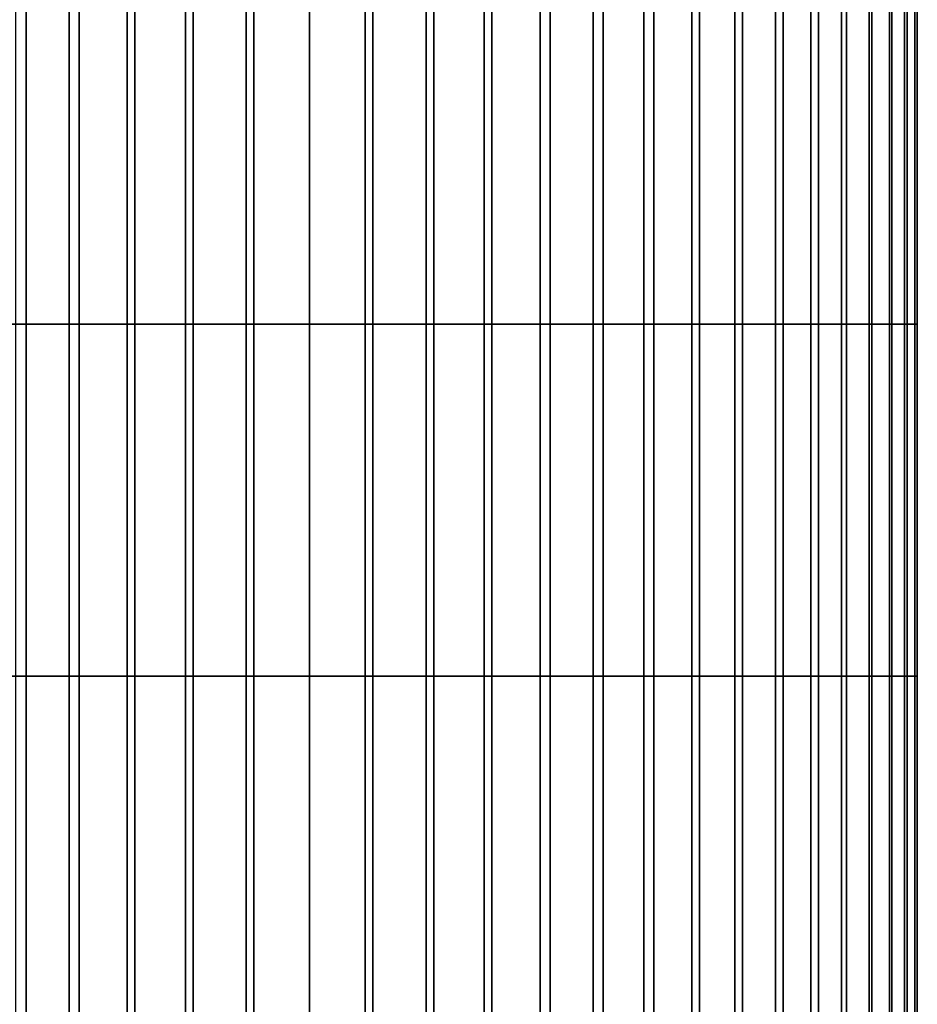
# Model space of a CAD drawing. Extents: x -0.078 to 0.111, y -0.139 to 0.128.
# Drawn here: x -0.011 to 0.024, y -0.094 to -0.055 of the extents above; entities that cross this region are included whole.
import ezdxf

# ---------------------------------------------------------------- set-up
doc = ezdxf.new("R2010")
doc.units = 0
doc.layers.add('CHROME_1', color=7, linetype='CONTINUOUS')

msp = doc.modelspace()

# ---------------------------------------------------------------- linework, layer by layer
at = {"layer": 'CHROME_1'}
for points in [[(-0.0112, -0.0532, -0.0206), (-0.0132, -0.0532, -0.0194), (-0.0132, -0.067, -0.0194), (-0.0112, -0.067, -0.0206)], [(-0.0116, -0.0532, 0.0216), (-0.0095, -0.0532, 0.0227), (-0.0095, -0.067, 0.0227), (-0.0116, -0.067, 0.0216)], [(-0.0091, -0.0532, -0.0216), (-0.0112, -0.0532, -0.0206), (-0.0112, -0.067, -0.0206), (-0.0091, -0.067, -0.0216)], [(-0.0095, -0.0532, 0.0227), (-0.0072, -0.0532, 0.0235), (-0.0072, -0.067, 0.0235), (-0.0095, -0.067, 0.0227)], [(-0.0069, -0.0532, -0.0224), (-0.0091, -0.0532, -0.0216), (-0.0091, -0.067, -0.0216), (-0.0069, -0.067, -0.0224)], [(-0.0072, -0.0532, 0.0235), (-0.0049, -0.0532, 0.0241), (-0.0049, -0.067, 0.0241), (-0.0072, -0.067, 0.0235)], [(-0.0046, -0.0532, -0.0229), (-0.0069, -0.0532, -0.0224), (-0.0069, -0.067, -0.0224), (-0.0046, -0.067, -0.0229)], [(-0.0049, -0.0532, 0.0241), (-0.0025, -0.0532, 0.0245), (-0.0025, -0.067, 0.0245), (-0.0049, -0.067, 0.0241)], [(-0.0022, -0.0532, -0.0233), (-0.0046, -0.0532, -0.0229), (-0.0046, -0.067, -0.0229), (-0.0022, -0.067, -0.0233)], [(-0.0025, -0.0532, 0.0245), (0, -0.0532, 0.0246), (0, -0.067, 0.0246), (-0.0025, -0.067, 0.0245)], [(0, -0.0532, -0.0234), (-0.0022, -0.0532, -0.0233), (-0.0022, -0.067, -0.0233), (0, -0.067, -0.0234)], [(0, -0.0532, 0.0246), (0.0022, -0.0532, 0.0245), (0.0022, -0.067, 0.0245), (0, -0.067, 0.0246)], [(0.0025, -0.0532, -0.0232), (0, -0.0532, -0.0234), (0, -0.067, -0.0234), (0.0025, -0.067, -0.0232)], [(0.0022, -0.0532, 0.0245), (0.0046, -0.0532, 0.0242), (0.0046, -0.067, 0.0242), (0.0022, -0.067, 0.0245)], [(0.0049, -0.0532, -0.0229), (0.0025, -0.0532, -0.0232), (0.0025, -0.067, -0.0232), (0.0049, -0.067, -0.0229)], [(0.0046, -0.0532, 0.0242), (0.0069, -0.0532, 0.0236), (0.0069, -0.067, 0.0236), (0.0046, -0.067, 0.0242)], [(0.0072, -0.0532, -0.0223), (0.0049, -0.0532, -0.0229), (0.0049, -0.067, -0.0229), (0.0072, -0.067, -0.0223)], [(0.0069, -0.0532, 0.0236), (0.0091, -0.0532, 0.0228), (0.0091, -0.067, 0.0228), (0.0069, -0.067, 0.0236)], [(0.0095, -0.0532, -0.0214), (0.0072, -0.0532, -0.0223), (0.0072, -0.067, -0.0223), (0.0095, -0.067, -0.0214)], [(0.0091, -0.0532, 0.0228), (0.0112, -0.0532, 0.0219), (0.0112, -0.067, 0.0219), (0.0091, -0.067, 0.0228)], [(0.0116, -0.0532, -0.0204), (0.0095, -0.0532, -0.0214), (0.0095, -0.067, -0.0214), (0.0116, -0.067, -0.0204)], [(0.0112, -0.0532, 0.0219), (0.0132, -0.0532, 0.0207), (0.0132, -0.067, 0.0207), (0.0112, -0.067, 0.0219)], [(0.0136, -0.0532, -0.0192), (0.0116, -0.0532, -0.0204), (0.0116, -0.067, -0.0204), (0.0136, -0.067, -0.0192)], [(0.0132, -0.0532, 0.0207), (0.0151, -0.0532, 0.0193), (0.0151, -0.067, 0.0193), (0.0132, -0.067, 0.0207)], [(0.0154, -0.0532, -0.0178), (0.0136, -0.0532, -0.0192), (0.0136, -0.067, -0.0192), (0.0154, -0.067, -0.0178)], [(0.0151, -0.0532, 0.0193), (0.0168, -0.0532, 0.0178), (0.0168, -0.067, 0.0178), (0.0151, -0.067, 0.0193)], [(0.0171, -0.0532, -0.0162), (0.0154, -0.0532, -0.0178), (0.0154, -0.067, -0.0178), (0.0171, -0.067, -0.0162)], [(0.0168, -0.0532, 0.0178), (0.0184, -0.0532, 0.016), (0.0184, -0.067, 0.016), (0.0168, -0.067, 0.0178)], [(0.0187, -0.0532, -0.0144), (0.0171, -0.0532, -0.0162), (0.0171, -0.067, -0.0162), (0.0187, -0.067, -0.0144)], [(0.0184, -0.0532, 0.016), (0.0198, -0.0532, 0.0142), (0.0198, -0.067, 0.0142), (0.0184, -0.067, 0.016)], [(0.0201, -0.0532, -0.0126), (0.0187, -0.0532, -0.0144), (0.0187, -0.067, -0.0144), (0.0201, -0.067, -0.0126)], [(0.0198, -0.0532, 0.0142), (0.021, -0.0532, 0.0122), (0.021, -0.067, 0.0122), (0.0198, -0.067, 0.0142)], [(0.0212, -0.0532, -0.0106), (0.0201, -0.0532, -0.0126), (0.0201, -0.067, -0.0126), (0.0212, -0.067, -0.0106)], [(0.021, -0.0532, 0.0122), (0.0221, -0.0532, 0.0101), (0.0221, -0.067, 0.0101), (0.021, -0.067, 0.0122)], [(0.0222, -0.0532, -0.0085), (0.0212, -0.0532, -0.0106), (0.0212, -0.067, -0.0106), (0.0222, -0.067, -0.0085)], [(0.0221, -0.0532, 0.0101), (0.0229, -0.0532, 0.0078), (0.0229, -0.067, 0.0078), (0.0221, -0.067, 0.0101)], [(0.023, -0.0532, -0.0063), (0.0222, -0.0532, -0.0085), (0.0222, -0.067, -0.0085), (0.023, -0.067, -0.0063)], [(0.0229, -0.0532, 0.0078), (0.0235, -0.0532, 0.0055), (0.0235, -0.067, 0.0055), (0.0229, -0.067, 0.0078)], [(0.0236, -0.0532, -0.004), (0.023, -0.0532, -0.0063), (0.023, -0.067, -0.0063), (0.0236, -0.067, -0.004)], [(0.0235, -0.0532, 0.0055), (0.0239, -0.0532, 0.0032), (0.0239, -0.067, 0.0032), (0.0235, -0.067, 0.0055)], [(0.0239, -0.0532, -0.0016), (0.0236, -0.0532, -0.004), (0.0236, -0.067, -0.004), (0.0239, -0.067, -0.0016)], [(0.0239, -0.0532, 0.0032), (0.024, -0.0532, 0.0006), (0.024, -0.067, 0.0006), (0.0239, -0.067, 0.0032)], [(0.024, -0.0532, 0.0006), (0.0239, -0.0532, -0.0016), (0.0239, -0.067, -0.0016), (0.024, -0.067, 0.0006)], [(-0.0112, -0.067, -0.0206), (-0.0132, -0.067, -0.0194), (-0.0132, -0.0809, -0.0194), (-0.0112, -0.0809, -0.0206)], [(-0.0116, -0.067, 0.0216), (-0.0095, -0.067, 0.0227), (-0.0095, -0.0809, 0.0227), (-0.0116, -0.0809, 0.0216)], [(-0.0091, -0.067, -0.0216), (-0.0112, -0.067, -0.0206), (-0.0112, -0.0809, -0.0206), (-0.0091, -0.0809, -0.0216)], [(-0.0095, -0.067, 0.0227), (-0.0072, -0.067, 0.0235), (-0.0072, -0.0809, 0.0235), (-0.0095, -0.0809, 0.0227)], [(-0.0069, -0.067, -0.0224), (-0.0091, -0.067, -0.0216), (-0.0091, -0.0809, -0.0216), (-0.0069, -0.0809, -0.0224)], [(-0.0072, -0.067, 0.0235), (-0.0049, -0.067, 0.0241), (-0.0049, -0.0809, 0.0241), (-0.0072, -0.0809, 0.0235)], [(-0.0046, -0.067, -0.0229), (-0.0069, -0.067, -0.0224), (-0.0069, -0.0809, -0.0224), (-0.0046, -0.0809, -0.0229)], [(-0.0049, -0.067, 0.0241), (-0.0025, -0.067, 0.0245), (-0.0025, -0.0809, 0.0245), (-0.0049, -0.0809, 0.0241)], [(-0.0022, -0.067, -0.0233), (-0.0046, -0.067, -0.0229), (-0.0046, -0.0809, -0.0229), (-0.0022, -0.0809, -0.0233)], [(-0.0025, -0.067, 0.0245), (0, -0.067, 0.0246), (0, -0.0809, 0.0246), (-0.0025, -0.0809, 0.0245)], [(0, -0.067, -0.0234), (-0.0022, -0.067, -0.0233), (-0.0022, -0.0809, -0.0233), (0, -0.0809, -0.0234)], [(0, -0.067, 0.0246), (0.0022, -0.067, 0.0245), (0.0022, -0.0809, 0.0245), (0, -0.0809, 0.0246)], [(0.0025, -0.067, -0.0232), (0, -0.067, -0.0234), (0, -0.0809, -0.0234), (0.0025, -0.0809, -0.0232)], [(0.0022, -0.067, 0.0245), (0.0046, -0.067, 0.0242), (0.0046, -0.0809, 0.0242), (0.0022, -0.0809, 0.0245)], [(0.0049, -0.067, -0.0229), (0.0025, -0.067, -0.0232), (0.0025, -0.0809, -0.0232), (0.0049, -0.0809, -0.0229)], [(0.0046, -0.067, 0.0242), (0.0069, -0.067, 0.0236), (0.0069, -0.0809, 0.0236), (0.0046, -0.0809, 0.0242)], [(0.0072, -0.067, -0.0223), (0.0049, -0.067, -0.0229), (0.0049, -0.0809, -0.0229), (0.0072, -0.0809, -0.0223)], [(0.0069, -0.067, 0.0236), (0.0091, -0.067, 0.0228), (0.0091, -0.0809, 0.0228), (0.0069, -0.0809, 0.0236)], [(0.0095, -0.067, -0.0214), (0.0072, -0.067, -0.0223), (0.0072, -0.0809, -0.0223), (0.0095, -0.0809, -0.0214)], [(0.0091, -0.067, 0.0228), (0.0112, -0.067, 0.0219), (0.0112, -0.0809, 0.0219), (0.0091, -0.0809, 0.0228)], [(0.0116, -0.067, -0.0204), (0.0095, -0.067, -0.0214), (0.0095, -0.0809, -0.0214), (0.0116, -0.0809, -0.0204)], [(0.0112, -0.067, 0.0219), (0.0132, -0.067, 0.0207), (0.0132, -0.0809, 0.0207), (0.0112, -0.0809, 0.0219)], [(0.0136, -0.067, -0.0192), (0.0116, -0.067, -0.0204), (0.0116, -0.0809, -0.0204), (0.0136, -0.0809, -0.0192)], [(0.0132, -0.067, 0.0207), (0.0151, -0.067, 0.0193), (0.0151, -0.0809, 0.0193), (0.0132, -0.0809, 0.0207)], [(0.0154, -0.067, -0.0178), (0.0136, -0.067, -0.0192), (0.0136, -0.0809, -0.0192), (0.0154, -0.0809, -0.0178)], [(0.0151, -0.067, 0.0193), (0.0168, -0.067, 0.0178), (0.0168, -0.0809, 0.0178), (0.0151, -0.0809, 0.0193)], [(0.0171, -0.067, -0.0162), (0.0154, -0.067, -0.0178), (0.0154, -0.0809, -0.0178), (0.0171, -0.0809, -0.0162)], [(0.0168, -0.067, 0.0178), (0.0184, -0.067, 0.016), (0.0184, -0.0809, 0.016), (0.0168, -0.0809, 0.0178)], [(0.0187, -0.067, -0.0144), (0.0171, -0.067, -0.0162), (0.0171, -0.0809, -0.0162), (0.0187, -0.0809, -0.0144)], [(0.0184, -0.067, 0.016), (0.0198, -0.067, 0.0142), (0.0198, -0.0809, 0.0142), (0.0184, -0.0809, 0.016)], [(0.0201, -0.067, -0.0126), (0.0187, -0.067, -0.0144), (0.0187, -0.0809, -0.0144), (0.0201, -0.0809, -0.0126)], [(0.0198, -0.067, 0.0142), (0.021, -0.067, 0.0122), (0.021, -0.0809, 0.0122), (0.0198, -0.0809, 0.0142)], [(0.0212, -0.067, -0.0106), (0.0201, -0.067, -0.0126), (0.0201, -0.0809, -0.0126), (0.0212, -0.0809, -0.0106)], [(0.021, -0.067, 0.0122), (0.0221, -0.067, 0.0101), (0.0221, -0.0809, 0.0101), (0.021, -0.0809, 0.0122)], [(0.0222, -0.067, -0.0085), (0.0212, -0.067, -0.0106), (0.0212, -0.0809, -0.0106), (0.0222, -0.0809, -0.0085)], [(0.0221, -0.067, 0.0101), (0.0229, -0.067, 0.0078), (0.0229, -0.0809, 0.0078), (0.0221, -0.0809, 0.0101)], [(0.023, -0.067, -0.0063), (0.0222, -0.067, -0.0085), (0.0222, -0.0809, -0.0085), (0.023, -0.0809, -0.0063)], [(0.0229, -0.067, 0.0078), (0.0235, -0.067, 0.0055), (0.0235, -0.0809, 0.0055), (0.0229, -0.0809, 0.0078)], [(0.0236, -0.067, -0.004), (0.023, -0.067, -0.0063), (0.023, -0.0809, -0.0063), (0.0236, -0.0809, -0.004)], [(0.0235, -0.067, 0.0055), (0.0239, -0.067, 0.0032), (0.0239, -0.0809, 0.0032), (0.0235, -0.0809, 0.0055)], [(0.0239, -0.067, -0.0016), (0.0236, -0.067, -0.004), (0.0236, -0.0809, -0.004), (0.0239, -0.0809, -0.0016)], [(0.0239, -0.067, 0.0032), (0.024, -0.067, 0.0006), (0.024, -0.0809, 0.0006), (0.0239, -0.0809, 0.0032)], [(0.024, -0.067, 0.0006), (0.0239, -0.067, -0.0016), (0.0239, -0.0809, -0.0016), (0.024, -0.0809, 0.0006)], [(-0.0112, -0.0809, -0.0206), (-0.0132, -0.0809, -0.0194), (-0.0132, -0.0947, -0.0194), (-0.0112, -0.0947, -0.0206)], [(-0.0116, -0.0809, 0.0216), (-0.0095, -0.0809, 0.0227), (-0.0095, -0.0947, 0.0227), (-0.0116, -0.0947, 0.0216)], [(-0.0091, -0.0809, -0.0216), (-0.0112, -0.0809, -0.0206), (-0.0112, -0.0947, -0.0206), (-0.0091, -0.0947, -0.0216)], [(-0.0095, -0.0809, 0.0227), (-0.0072, -0.0809, 0.0235), (-0.0072, -0.0947, 0.0235), (-0.0095, -0.0947, 0.0227)], [(-0.0069, -0.0809, -0.0224), (-0.0091, -0.0809, -0.0216), (-0.0091, -0.0947, -0.0216), (-0.0069, -0.0947, -0.0224)], [(-0.0072, -0.0809, 0.0235), (-0.0049, -0.0809, 0.0241), (-0.0049, -0.0947, 0.0241), (-0.0072, -0.0947, 0.0235)], [(-0.0046, -0.0809, -0.0229), (-0.0069, -0.0809, -0.0224), (-0.0069, -0.0947, -0.0224), (-0.0046, -0.0947, -0.0229)], [(-0.0049, -0.0809, 0.0241), (-0.0025, -0.0809, 0.0245), (-0.0025, -0.0947, 0.0245), (-0.0049, -0.0947, 0.0241)], [(-0.0022, -0.0809, -0.0233), (-0.0046, -0.0809, -0.0229), (-0.0046, -0.0947, -0.0229), (-0.0022, -0.0947, -0.0233)], [(-0.0025, -0.0809, 0.0245), (0, -0.0809, 0.0246), (0, -0.0947, 0.0246), (-0.0025, -0.0947, 0.0245)], [(0, -0.0809, -0.0234), (-0.0022, -0.0809, -0.0233), (-0.0022, -0.0947, -0.0233), (0, -0.0947, -0.0234)], [(0, -0.0809, 0.0246), (0.0022, -0.0809, 0.0245), (0.0022, -0.0947, 0.0245), (0, -0.0947, 0.0246)], [(0.0025, -0.0809, -0.0232), (0, -0.0809, -0.0234), (0, -0.0947, -0.0234), (0.0025, -0.0947, -0.0232)], [(0.0022, -0.0809, 0.0245), (0.0046, -0.0809, 0.0242), (0.0046, -0.0947, 0.0242), (0.0022, -0.0947, 0.0245)], [(0.0049, -0.0809, -0.0229), (0.0025, -0.0809, -0.0232), (0.0025, -0.0947, -0.0232), (0.0049, -0.0947, -0.0229)], [(0.0046, -0.0809, 0.0242), (0.0069, -0.0809, 0.0236), (0.0069, -0.0947, 0.0236), (0.0046, -0.0947, 0.0242)], [(0.0072, -0.0809, -0.0223), (0.0049, -0.0809, -0.0229), (0.0049, -0.0947, -0.0229), (0.0072, -0.0947, -0.0223)], [(0.0069, -0.0809, 0.0236), (0.0091, -0.0809, 0.0228), (0.0091, -0.0947, 0.0228), (0.0069, -0.0947, 0.0236)], [(0.0095, -0.0809, -0.0214), (0.0072, -0.0809, -0.0223), (0.0072, -0.0947, -0.0223), (0.0095, -0.0947, -0.0214)], [(0.0091, -0.0809, 0.0228), (0.0112, -0.0809, 0.0219), (0.0112, -0.0947, 0.0219), (0.0091, -0.0947, 0.0228)], [(0.0116, -0.0809, -0.0204), (0.0095, -0.0809, -0.0214), (0.0095, -0.0947, -0.0214), (0.0116, -0.0947, -0.0204)], [(0.0112, -0.0809, 0.0219), (0.0132, -0.0809, 0.0207), (0.0132, -0.0947, 0.0207), (0.0112, -0.0947, 0.0219)], [(0.0136, -0.0809, -0.0192), (0.0116, -0.0809, -0.0204), (0.0116, -0.0947, -0.0204), (0.0136, -0.0947, -0.0192)], [(0.0132, -0.0809, 0.0207), (0.0151, -0.0809, 0.0193), (0.0151, -0.0947, 0.0193), (0.0132, -0.0947, 0.0207)], [(0.0154, -0.0809, -0.0178), (0.0136, -0.0809, -0.0192), (0.0136, -0.0947, -0.0192), (0.0154, -0.0947, -0.0178)], [(0.0151, -0.0809, 0.0193), (0.0168, -0.0809, 0.0178), (0.0168, -0.0947, 0.0178), (0.0151, -0.0947, 0.0193)], [(0.0171, -0.0809, -0.0162), (0.0154, -0.0809, -0.0178), (0.0154, -0.0947, -0.0178), (0.0171, -0.0947, -0.0162)], [(0.0168, -0.0809, 0.0178), (0.0184, -0.0809, 0.016), (0.0184, -0.0947, 0.016), (0.0168, -0.0947, 0.0178)], [(0.0187, -0.0809, -0.0144), (0.0171, -0.0809, -0.0162), (0.0171, -0.0947, -0.0162), (0.0187, -0.0947, -0.0144)], [(0.0184, -0.0809, 0.016), (0.0198, -0.0809, 0.0142), (0.0198, -0.0947, 0.0142), (0.0184, -0.0947, 0.016)], [(0.0201, -0.0809, -0.0126), (0.0187, -0.0809, -0.0144), (0.0187, -0.0947, -0.0144), (0.0201, -0.0947, -0.0126)], [(0.0198, -0.0809, 0.0142), (0.021, -0.0809, 0.0122), (0.021, -0.0947, 0.0122), (0.0198, -0.0947, 0.0142)], [(0.0212, -0.0809, -0.0106), (0.0201, -0.0809, -0.0126), (0.0201, -0.0947, -0.0126), (0.0212, -0.0947, -0.0106)], [(0.021, -0.0809, 0.0122), (0.0221, -0.0809, 0.0101), (0.0221, -0.0947, 0.0101), (0.021, -0.0947, 0.0122)], [(0.0222, -0.0809, -0.0085), (0.0212, -0.0809, -0.0106), (0.0212, -0.0947, -0.0106), (0.0222, -0.0947, -0.0085)], [(0.0221, -0.0809, 0.0101), (0.0229, -0.0809, 0.0078), (0.0229, -0.0947, 0.0078), (0.0221, -0.0947, 0.0101)], [(0.023, -0.0809, -0.0063), (0.0222, -0.0809, -0.0085), (0.0222, -0.0947, -0.0085), (0.023, -0.0947, -0.0063)], [(0.0229, -0.0809, 0.0078), (0.0235, -0.0809, 0.0055), (0.0235, -0.0947, 0.0055), (0.0229, -0.0947, 0.0078)], [(0.0236, -0.0809, -0.004), (0.023, -0.0809, -0.0063), (0.023, -0.0947, -0.0063), (0.0236, -0.0947, -0.004)], [(0.0235, -0.0809, 0.0055), (0.0239, -0.0809, 0.0032), (0.0239, -0.0947, 0.0032), (0.0235, -0.0947, 0.0055)], [(0.0239, -0.0809, -0.0016), (0.0236, -0.0809, -0.004), (0.0236, -0.0947, -0.004), (0.0239, -0.0947, -0.0016)], [(0.0239, -0.0809, 0.0032), (0.024, -0.0809, 0.0006), (0.024, -0.0947, 0.0006), (0.0239, -0.0947, 0.0032)], [(0.024, -0.0809, 0.0006), (0.0239, -0.0809, -0.0016), (0.0239, -0.0947, -0.0016), (0.024, -0.0947, 0.0006)]]:
    msp.add_3dface(points, dxfattribs=at)

doc.saveas('drawing.dxf')
